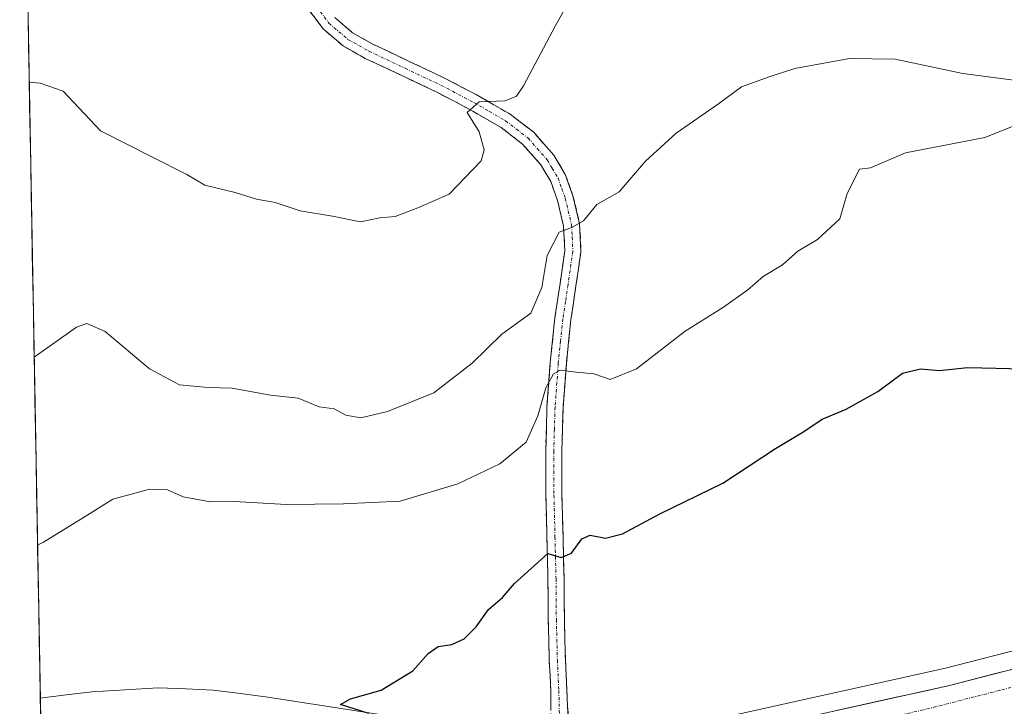
# Model space of a CAD drawing. Units: metres. Extents: x 624421 to 627872, y 4734180 to 4736556.
# Drawn here: x 624455 to 624621, y 4734408 to 4734524 of the extents above; entities that cross this region are included whole.
import ezdxf

# ---------------------------------------------------------------- set-up
doc = ezdxf.new("R2010")
doc.units = ezdxf.units.M
doc.header["$MEASUREMENT"] = 0
doc.linetypes.add('TRAZO_Y_PUNTO', pattern=[1, 0.5, -0.25, 0, -0.25])
doc.linetypes.add('TRAZOSX2', pattern=[1.5, 1, -0.5])
for name, color, linetype, lineweight in [('Camino', 19, 'TRAZOSX2', 0), ('Camino Cxs', 19, 'Continuous', 0), ('Camino eje', 19, 'TRAZO_Y_PUNTO', 0), ('Carretera de calzada única', 19, 'Continuous', 13), ('Carretera de calzada única Cxs', 19, 'Continuous', 13), ('Carretera de calzada única eje', 19, 'TRAZO_Y_PUNTO', 0), ('Corriente natural lineal', 142, 'Continuous', 13), ('Cultivos herbáceos CxS', 92, 'Continuous', 0), ('Curva de nivel maestra', 36, 'Continuous', 30), ('Curva de nivel normal', 36, 'Continuous', 0), ('Entidad de ámbito territorial CxS', 92, 'Continuous', 0), ('Municipio CxS', 142, 'Continuous', 0), ('Núcleo urbano CxS', 19, 'Continuous', 0)]:
    doc.layers.add(name, color=color, linetype=linetype, lineweight=lineweight)

# ---------------------------------------------------------------- blocks, each defined once
blk = doc.blocks.new('*U163')
at = {"layer": 'Curva de nivel normal', "color": 36, "linetype": 'Continuous', "lineweight": 0}
blk.add_polyline3d([(624457.72, 4734435.38, 555), (624458.72, 4734435.86, 555), (624465.76, 4734440.21, 555), (624470.38, 4734443.14, 555), (624476.58, 4734444.83, 555), (624479.58, 4734444.71, 555), (624482.23, 4734443.51, 555), (624486.86, 4734442.68, 555), (624490.9, 4734442.76, 555), (624499.58, 4734442.22, 555), (624509.25, 4734442.33, 555), (624518.75, 4734442.77, 555), (624528.51, 4734445.73, 555), (624535.58, 4734449.05, 555), (624539.97, 4734452.72, 555), (624541.96, 4734457.14, 555), (624543.29, 4734461.89, 555), (624544.58, 4734464.24, 555), (624545.76, 4734464.88, 555), (624547.93, 4734464.56, 555), (624551.37, 4734464.25, 555), (624554.16, 4734463.28, 555), (624558.6, 4734465.07, 555), (624566.78, 4734471.4, 555), (624573.23, 4734475.46, 555), (624577.35, 4734478.36, 555), (624579.91, 4734480.65, 555), (624583.16, 4734482.62, 555), (624585.76, 4734484.87, 555), (624589.08, 4734486.86, 555), (624592.82, 4734490.35, 555), (624594.04, 4734494.61, 555), (624596.1, 4734498.68, 555), (624597.96, 4734498.93, 555), (624603.9, 4734501.45, 555), (624617.24, 4734504.04, 555), (624623.02, 4734506.34, 555)], dxfattribs=at)
blk = doc.blocks.new('*U175')
at = {"layer": 'Curva de nivel normal', "color": 36, "linetype": 'Continuous', "lineweight": 0}
blk.add_polyline3d([(624547.95, 4734528.37, 565), (624544.87, 4734522.79, 565), (624539.53, 4734512.73, 565), (624538.38, 4734511, 565), (624536.48, 4734510.19, 565), (624532.1, 4734510.06, 565), (624530.06, 4734508.26, 565), (624532.08, 4734504.99, 565), (624532.94, 4734501.94, 565), (624532.43, 4734500.11, 565), (624527.02, 4734494.5, 565), (624521.76, 4734492.21, 565), (624517.91, 4734490.72, 565), (624515.37, 4734490.53, 565), (624512.09, 4734489.82, 565), (624507.37, 4734490.8, 565), (624501.91, 4734491.7, 565), (624497.75, 4734493.09, 565), (624494.58, 4734493.68, 565), (624490.99, 4734494.76, 565), (624485.9, 4734496.02, 565), (624482.86, 4734497.78, 565), (624477.06, 4734500.73, 565), (624468.29, 4734505.14, 565), (624462.02, 4734511.84, 565), (624458.16, 4734513.2, 565), (624456.313825, 4734513.335915, 565)], dxfattribs=at)
blk = doc.blocks.new('*U180')
at = {"layer": 'Curva de nivel normal', "color": 36, "linetype": 'Continuous', "lineweight": 0}
blk.add_polyline3d([(624457.15, 4734467.02, 560), (624464.3, 4734472.12, 560), (624466.01, 4734472.74, 560), (624469.1, 4734471.36, 560), (624476.58, 4734465.08, 560), (624481.62, 4734462.41, 560), (624486.42, 4734461.94, 560), (624490.47, 4734461.83, 560), (624496.93, 4734460.65, 560), (624501.62, 4734460.14, 560), (624505.14, 4734458.7, 560), (624507.67, 4734458.32, 560), (624509.61, 4734457.25, 560), (624512.13, 4734456.85, 560), (624516.67, 4734457.91, 560), (624524.47, 4734461.04, 560), (624530.91, 4734466.01, 560), (624535.91, 4734470.9, 560), (624540.78, 4734474.48, 560), (624542.65, 4734478.78, 560), (624543.53, 4734484.19, 560), (624545.57, 4734488.07, 560), (624547.79, 4734488.91, 560), (624549.63, 4734490.03, 560), (624551.91, 4734492.76, 560), (624555.67, 4734494.86, 560), (624560.07, 4734500.03, 560), (624565.23, 4734504.76, 560), (624572.38, 4734509.72, 560), (624576.24, 4734512.58, 560), (624580.9, 4734514.28, 560), (624585.24, 4734515.67, 560), (624594.46, 4734517.34, 560), (624602.11, 4734517.22, 560), (624613.53, 4734514.81, 560), (624636.7, 4734511.79, 560)], dxfattribs=at)
blk = doc.blocks.new('*U183')
at = {"layer": 'Curva de nivel maestra', "color": 36, "linetype": 'Continuous', "lineweight": 30}
blk.add_polyline3d([(624513.48, 4734407.04, 550), (624508.73, 4734408.54, 550), (624510.39, 4734409.49, 550), (624515.58, 4734410.94, 550), (624520.91, 4734414.19, 550), (624523.48, 4734417.13, 550), (624525.2, 4734418.31, 550), (624527.48, 4734418.64, 550), (624529.58, 4734419.63, 550), (624531.58, 4734421.64, 550), (624533.68, 4734424.56, 550), (624535.99, 4734426.59, 550), (624538.02, 4734428.92, 550), (624543.65, 4734433.96, 550), (624545.87, 4734433.32, 550), (624547.65, 4734434.05, 550), (624549.38, 4734436.47, 550), (624550.77, 4734437.06, 550), (624553.38, 4734436.56, 550), (624556.23, 4734437.31, 550), (624562.51, 4734440.63, 550), (624573.1, 4734445.83, 550), (624582, 4734451.65, 550), (624586.77, 4734454.52, 550), (624589.82, 4734456.59, 550), (624593.9, 4734458.31, 550), (624599.24, 4734461.26, 550), (624603.36, 4734464.34, 550), (624606.41, 4734465.05, 550), (624609.56, 4734464.8, 550), (624614.36, 4734465.29, 550), (624626.1, 4734465.03, 550)], dxfattribs=at)

msp = doc.modelspace()

# ---------------------------------------------------------------- linework, layer by layer
at = {"layer": 'Camino', "color": 19, "linetype": 'TRAZOSX2', "lineweight": 0}
for points in [[(624544.16, 4734404.55), (624544.14, 4734410.81), (624544.02, 4734413.36), (624543.89, 4734415.94), (624543.72, 4734422.84), (624543.66, 4734429.69), (624543.49, 4734436.73), (624543.31, 4734443.77), (624543.29, 4734451.17), (624543.5, 4734458.67), (624544.06, 4734466.17), (624544.83, 4734473.66), (624545.7, 4734479.47), (624546.5, 4734484.94), (624546.3, 4734489.13), (624545.27, 4734493.44), (624544.13, 4734496.62), (624542.44, 4734499.46), (624539.39, 4734502.93), (624535.77, 4734505.71), (624530.52, 4734508.75), (624525.04, 4734511.63), (624519.04, 4734514.46), (624512.91, 4734517.37), (624509.17, 4734519.45), (624505.79, 4734522.36), (624502.9, 4734526.19)], [(624507.78, 4734524.23), (624510.73, 4734521.69), (624514.15, 4734519.78), (624520.2, 4734516.91), (624526.25, 4734514.05), (624531.83, 4734511.12), (624537.29, 4734507.97), (624541.26, 4734504.91), (624544.65, 4734501.06), (624546.59, 4734497.78), (624547.88, 4734494.21), (624549, 4734489.51), (624549.22, 4734484.81), (624548.38, 4734479.07), (624547.53, 4734473.32), (624546.76, 4734465.93), (624546.21, 4734458.53), (624546, 4734451.18), (624546.02, 4734443.81), (624546.2, 4734436.8), (624546.37, 4734429.73), (624546.43, 4734422.88), (624546.6, 4734416.04), (624546.72, 4734413.49), (624546.85, 4734410.95), (624547.11, 4734405.54)]]:
    msp.add_lwpolyline(points, dxfattribs=at)
at = {"layer": 'Camino Cxs', "color": 19, "linetype": 'Continuous', "lineweight": 0}
for points in [[(624544.15, 4734407.68, 548.99), (624544.14, 4734410.81, 549.09), (624544.02, 4734413.36, 549.17), (624543.89, 4734415.94, 549.24), (624543.81, 4734419.39, 549.35), (624543.72, 4734422.84, 549.5), (624543.69, 4734426.27, 549.62), (624543.66, 4734429.69, 549.79), (624543.58, 4734433.21, 550.04), (624543.49, 4734436.73, 550.39), (624543.4, 4734440.25, 550.89), (624543.31, 4734443.77, 551.55), (624543.3, 4734447.47, 552.29), (624543.29, 4734451.17, 553.05), (624543.4, 4734454.92, 553.84), (624543.5, 4734458.67, 554.63), (624543.78, 4734462.42, 555.02), (624544.06, 4734466.17, 555.63), (624544.45, 4734469.92, 556.43), (624544.83, 4734473.66, 557.4), (624545.27, 4734476.57, 557.8), (624545.7, 4734479.47, 558.14), (624546.1, 4734482.21, 558.46), (624546.5, 4734484.94, 558.83), (624546.3, 4734489.13, 559.7), (624545.27, 4734493.44, 560.83), (624544.13, 4734496.62, 561.55), (624542.44, 4734499.46, 562.15), (624539.39, 4734502.93, 563.09), (624535.77, 4734505.71, 564.06), (624533.15, 4734507.23, 564.54), (624530.52, 4734508.75, 564.71), (624527.78, 4734510.19, 565.35), (624525.04, 4734511.63, 565.73), (624522.04, 4734513.05, 566.07), (624519.04, 4734514.46, 566.52), (624515.98, 4734515.92, 567.04), (624512.91, 4734517.37, 567.62), (624509.17, 4734519.45, 568.25), (624505.79, 4734522.36, 568.79), (624502.9, 4734526.19, 569.12)], [(624507.78, 4734524.23, 568.81), (624510.73, 4734521.69, 568.28), (624514.15, 4734519.78, 567.72), (624517.18, 4734518.35, 567.03), (624520.2, 4734516.91, 566.65), (624523.23, 4734515.48, 566.28), (624526.25, 4734514.05, 565.67), (624529.04, 4734512.59, 565.54), (624531.83, 4734511.12, 565.15), (624534.56, 4734509.55, 564.52), (624537.29, 4734507.97, 564.09), (624539.28, 4734506.44, 563.73), (624541.26, 4734504.91, 563.2), (624542.96, 4734502.99, 562.64), (624544.65, 4734501.06, 562.23), (624546.59, 4734497.78, 561.55), (624547.88, 4734494.21, 560.57), (624549, 4734489.51, 559.55), (624549.22, 4734484.81, 558.77), (624548.8, 4734481.94, 558.24), (624548.38, 4734479.07, 557.63), (624547.96, 4734476.2, 557.02), (624547.53, 4734473.32, 556.4), (624547.15, 4734469.63, 555.66), (624546.76, 4734465.93, 555), (624546.49, 4734462.23, 554.41), (624546.21, 4734458.53, 553.88), (624546.11, 4734454.86, 553.23), (624546, 4734451.18, 552.63), (624546.01, 4734447.5, 552.03), (624546.02, 4734443.81, 551.36), (624546.11, 4734440.31, 550.79), (624546.2, 4734436.8, 550.34), (624546.29, 4734433.27, 550.01), (624546.37, 4734429.73, 549.76), (624546.4, 4734426.31, 549.59), (624546.43, 4734422.88, 549.47), (624546.52, 4734419.46, 549.36), (624546.6, 4734416.04, 549.26), (624546.72, 4734413.49, 549.18), (624546.85, 4734410.95, 549.12), (624546.98, 4734408.25, 549.06), (624547.11, 4734405.54, 549.04)]]:
    msp.add_polyline3d(points, dxfattribs=at)
at = {"layer": 'Camino eje', "color": 19, "linetype": 'TRAZO_Y_PUNTO', "lineweight": 0}
msp.add_lwpolyline([(624505.34, 4734525.21), (624506.79, 4734523.3), (624509.95, 4734520.57), (624511.82, 4734519.53), (624513.53, 4734518.58), (624519.62, 4734515.69), (624522.62, 4734514.27), (624525.65, 4734512.84), (624531.18, 4734509.94), (624533.8, 4734508.42), (624536.53, 4734506.84), (624538.34, 4734505.45), (624540.33, 4734503.92), (624541.85, 4734502.19), (624543.55, 4734500.26), (624544.39, 4734498.84), (624545.36, 4734497.2), (624546.01, 4734495.42), (624546.58, 4734493.83), (624547.65, 4734489.32), (624547.75, 4734487.23), (624547.86, 4734484.88), (624547.04, 4734479.27), (624546.62, 4734476.4), (624546.18, 4734473.49), (624545.8, 4734469.75), (624545.41, 4734466.05), (624544.86, 4734458.6), (624544.75, 4734454.93), (624544.65, 4734451.18), (624544.67, 4734443.79), (624544.85, 4734436.77), (624545.02, 4734429.71), (624545.08, 4734422.86), (624545.25, 4734415.99), (624545.5, 4734410.88), (624545.64, 4734405.05)], dxfattribs=at)
at = {"layer": 'Carretera de calzada única', "color": 19, "linetype": 'Continuous', "lineweight": 13}
msp.add_lwpolyline([(624552.41, 4734398.72), (624558.89, 4734400.11), (624611.3, 4734411.76), (624625.85, 4734415.49), (624647.19, 4734421.89), (624675.8, 4734431.93), (624716.6, 4734447.51), (624743.58, 4734458.15), (624753.71, 4734462.6), (624763.6, 4734467.52), (624770.76, 4734471.51), (624777.67, 4734475.92), (624784.32, 4734480.68), (624790.66, 4734485.82), (624798.19, 4734492.71), (624805.42, 4734499.97), (624811.94, 4734507.11), (624818.14, 4734514.57), (624823.64, 4734521.77), (624828.44, 4734529.3)], dxfattribs=at)
at = {"layer": 'Carretera de calzada única Cxs', "color": 19, "linetype": 'Continuous', "lineweight": 13}
msp.add_polyline3d([(624592.24, 4734407.52, 546.76), (624597.01, 4734408.58, 546.58), (624601.77, 4734409.64, 546.33), (624606.54, 4734410.7, 545.79), (624611.3, 4734411.76, 545.53), (624614.94, 4734412.69, 545.49), (624618.58, 4734413.63, 545.43), (624622.21, 4734414.56, 545.26)], dxfattribs=at)
at = {"layer": 'Carretera de calzada única eje', "color": 19, "linetype": 'TRAZO_Y_PUNTO', "lineweight": 0}
msp.add_lwpolyline([(624626.96, 4734412.76), (624619.69, 4734410.91), (624606.85, 4734407.63), (624580.64, 4734401.8), (624557.53, 4734396.61), (624548.9, 4734394.72)], dxfattribs=at)
at = {"layer": 'Corriente natural lineal', "color": 142, "linetype": 'Continuous', "lineweight": 13}
msp.add_polyline3d([(624458.18, 4734409.63, 552.84), (624462.54, 4734410.16, 552.75), (624466.89, 4734410.69, 552.38), (624470.6, 4734410.92, 552.5), (624474.32, 4734411.15, 552.55), (624478.03, 4734411.38, 552.39), (624482.66, 4734411.18, 551.87), (624487.28, 4734410.98, 551.44), (624491.9, 4734410.38, 551.47), (624496.52, 4734409.78, 551.18), (624501.23, 4734409.05, 550.7), (624505.94, 4734408.32, 550.3), (624510.65, 4734407.59, 549.93), (624515.35, 4734406.85, 550), (624520.06, 4734406.12, 550), (624524.77, 4734405.39, 549.78), (624529.48, 4734404.66, 549.36), (624534.25, 4734403.38, 548.97), (624539.02, 4734402.1, 548.78), (624540.59, 4734401.93, 548.68), (624543.43, 4734402.14, 548.8)], dxfattribs=at)
at = {"layer": 'Cultivos herbáceos CxS', "color": 92, "linetype": 'Continuous', "lineweight": 0}
for points in [[(624625.05, 4734418.38, 545.09), (624610.6, 4734414.68, 545.76), (624558.25, 4734403.04, 548.57), (624532.19, 4734397.44, 550.05), (624490.74, 4734388.12, 552.22), (624458.7, 4734381.04, 553.25), (624458.7, 4734381.04, 553.25), (624454.71, 4734602.45, 577.59)], [(624454.71, 4734602.45, 577.59), (624458.7, 4734381.04, 553.25)], [(624825.84, 4734530.81, 540.31), (624821.18, 4734523.49, 540.32), (624815.79, 4734516.44, 540.65), (624809.68, 4734509.08, 540.74), (624803.25, 4734502.04, 540.75), (624802.12, 4734500.91, 540.84), (624796.11, 4734494.88, 541.02), (624788.7, 4734488.09, 541.24), (624782.5, 4734483.07, 541.41), (624775.99, 4734478.41, 541.52), (624769.22, 4734474.09, 541.63), (624762.2, 4734470.17, 541.52), (624760.48, 4734469.32, 541.72), (624752.44, 4734465.32, 541.74), (624742.43, 4734460.92, 542.02), (624715.51, 4734450.31, 542.59), (624674.77, 4734434.75, 543.32), (624646.26, 4734424.74, 544.06), (624625.05, 4734418.38, 545.09), (624610.6, 4734414.68, 545.76), (624558.25, 4734403.04, 548.57), (624532.19, 4734397.44, 550.05), (624490.74, 4734388.12, 552.22), (624458.7, 4734381.04, 553.25)]]:
    msp.add_polyline3d(points, dxfattribs=at)
at = {"layer": 'Entidad de ámbito territorial CxS', "color": 92, "linetype": 'Continuous', "lineweight": 0}
msp.add_polyline3d([(624458.28, 4734404.5, 553.62), (624458.19, 4734409.49, 552.83), (624458.1, 4734414.49, 553.28), (624458.01, 4734419.49, 553.43), (624457.92, 4734424.48, 553.57), (624457.83, 4734429.48, 554.04), (624457.74, 4734434.48, 554.7), (624457.65, 4734439.47, 555.54), (624457.56, 4734444.47, 556.32), (624457.47, 4734449.47, 557.39), (624457.38, 4734454.47, 558.08), (624457.29, 4734459.46, 558.73), (624457.2, 4734464.46, 559.36), (624457.11, 4734469.46, 560.09), (624457.01, 4734474.45, 561.01), (624456.92, 4734479.45, 561.93), (624456.83, 4734484.45, 562.71), (624456.74, 4734489.44, 563.04), (624456.65, 4734494.44, 563.41), (624456.56, 4734499.44, 563.94), (624456.47, 4734504.44, 564.24), (624456.38, 4734509.43, 564.62), (624456.29, 4734514.43, 564.86), (624456.2, 4734519.43, 565.38), (624456.11, 4734524.42, 566)], dxfattribs=at)
at = {"layer": 'Municipio CxS', "color": 142, "linetype": 'Continuous', "lineweight": 0}
msp.add_polyline3d([(624458.27, 4734404.87, 553.54), (624458.18, 4734409.86, 552.86), (624458.09, 4734414.85, 553.3), (624458, 4734419.85, 553.44), (624457.91, 4734424.84, 553.6), (624457.82, 4734429.83, 554.09), (624457.73, 4734434.82, 554.76), (624457.64, 4734439.81, 555.58), (624457.55, 4734444.81, 556.4), (624457.46, 4734449.8, 557.43), (624457.37, 4734454.79, 558.12), (624457.28, 4734459.78, 558.77), (624457.19, 4734464.78, 559.41), (624457.1, 4734469.77, 560.15), (624457.01, 4734474.76, 561.06), (624456.92, 4734479.75, 561.99), (624456.83, 4734484.74, 562.73), (624456.74, 4734489.74, 563.06), (624456.65, 4734494.73, 563.44), (624456.56, 4734499.72, 563.96), (624456.47, 4734504.71, 564.27), (624456.38, 4734509.71, 564.63), (624456.29, 4734514.7, 564.88), (624456.2, 4734519.69, 565.42), (624456.11, 4734524.68, 566.02)], dxfattribs=at)
at = {"layer": 'Núcleo urbano CxS', "color": 19, "linetype": 'Continuous', "lineweight": 0}
for points in [[(624825.84, 4734530.81, 540.31), (624821.18, 4734523.49, 540.32), (624815.79, 4734516.44, 540.65), (624809.68, 4734509.08, 540.74), (624803.25, 4734502.04, 540.75), (624802.12, 4734500.91, 540.84), (624796.11, 4734494.88, 541.02), (624788.7, 4734488.09, 541.24), (624782.5, 4734483.07, 541.41), (624775.99, 4734478.41, 541.52), (624769.22, 4734474.09, 541.63), (624762.2, 4734470.17, 541.52), (624760.48, 4734469.32, 541.72), (624752.44, 4734465.32, 541.74), (624742.43, 4734460.92, 542.02), (624715.51, 4734450.31, 542.59), (624674.77, 4734434.75, 543.32), (624646.26, 4734424.74, 544.06), (624625.05, 4734418.38, 545.09), (624610.6, 4734414.68, 545.76), (624558.25, 4734403.04, 548.57), (624532.19, 4734397.44, 550.05), (624490.74, 4734388.12, 552.22), (624458.7, 4734381.04, 553.25)], [(624622.06, 4734291.47, 547.06), (624592.63, 4734323.49, 545.62), (624587.98, 4734328.4, 545.11), (624586.94, 4734329.5, 545.3), (624582.44, 4734334.25, 546.01), (624570.74, 4734346.62, 546.87), (624570.68, 4734346.69, 546.88), (624539.04, 4734382.26, 549.38), (624537.57, 4734383.15, 549.51), (624531.62, 4734384.53, 549.92), (624498.32, 4734377.14, 551.7), (624459.91, 4734368.3, 552.67), (624459.63, 4734368.23, 552.68), (624459.55, 4734368.21, 552.68), (624458.93, 4734368.06, 552.69), (624458.7, 4734381.04, 553.25), (624490.74, 4734388.12, 552.22), (624532.19, 4734397.44, 550.05), (624558.25, 4734403.04, 548.57), (624610.6, 4734414.68, 545.76), (624625.05, 4734418.38, 545.09)]]:
    msp.add_polyline3d(points, dxfattribs=at)

# ---------------------------------------------------------------- block references
at = {"layer": 'Curva de nivel maestra', "color": 36, "linetype": 'Continuous', "lineweight": 30}
msp.add_blockref('*U183', (0, 0), dxfattribs=at)
at = {"layer": 'Curva de nivel normal', "color": 36, "linetype": 'Continuous', "lineweight": 0}
for name in ['*U163', '*U180', '*U175']:
    msp.add_blockref(name, (0, 0), dxfattribs=at)

doc.saveas('drawing.dxf')
